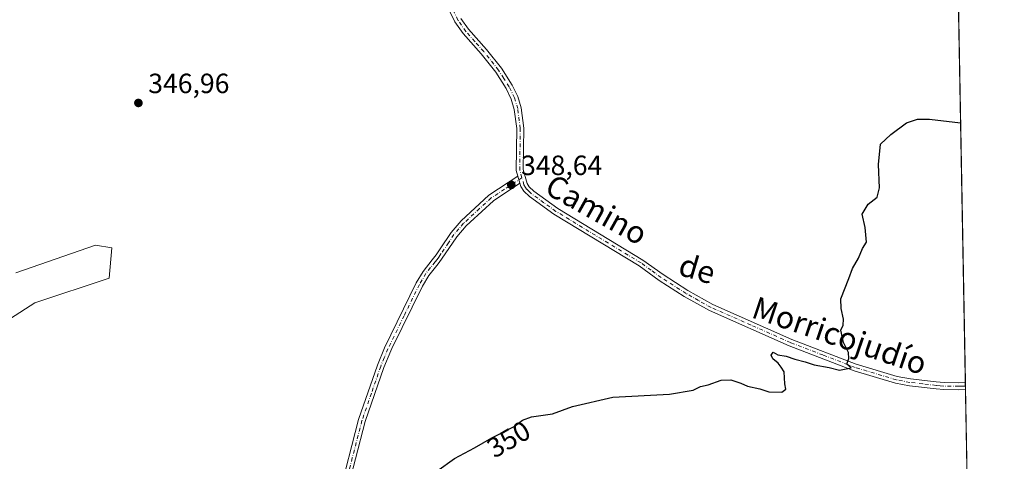
# Model space of a CAD drawing. Units: metres. Extents: x 625417 to 628895, y 4678657 to 4681037.
# Drawn here: x 628542 to 628895, y 4679458 to 4679617 of the extents above; entities that cross this region are included whole.
import ezdxf
from ezdxf.enums import TextEntityAlignment as Align

# ---------------------------------------------------------------- set-up
doc = ezdxf.new("R2010")
doc.units = ezdxf.units.M
doc.header["$MEASUREMENT"] = 0
doc.linetypes.add('DGN Style 4', pattern=[2.6384748266838614, 1.318413404963828, -0.6592067024819142, 0.001648016756204785, -0.6592067024819142])
for name, color, linetype, lineweight in [('Camino Cxs', 7, 'Continuous', 0), ('Camino eje', 30, 'DGN Style 4', 13), ('Comarca CxS', 21, 'Continuous', 0), ('Comunidad Autónoma CxS', 142, 'Continuous', 0), ('Cultivos herbáceos CxS', 92, 'Continuous', 0), ('Curva de nivel maestra', 30, 'Continuous', 30), ('Espacio natural protegido CxS', 121, 'Continuous', 0), ('Municipio CxS', 4, 'Continuous', 0), ('Pastizal CxS', 92, 'Continuous', 0), ('Pista no pavimentada Cxs', 111, 'Continuous', 0), ('Pista no pavimentada eje', 91, 'DGN Style 4', 0), ('Provincia CxS', 1, 'Continuous', 0), ('Punto de cota en terreno', 7, 'Continuous', 0), ('Rótulo de curva de nivel directora', 7, 'Continuous', 0), ('Rótulo de punto de cota en terreno', 7, 'Continuous', 0), ('Texto cartográfico', 7, 'Continuous', 0)]:
    doc.layers.add(name, color=color, linetype=linetype, lineweight=lineweight)
doc.styles.add('Style-Arial', font='txt')

# ---------------------------------------------------------------- blocks, each defined once
blk = doc.blocks.new('*U14')
at = {"layer": 'Pastizal CxS', "color": 92, "linetype": 'Continuous', "lineweight": 0}
blk.add_polyline3d([(628540.3771000003, 4679525.7687, 349.0233000000007), (628568.9879000002, 4679535.6393, 348.0766000000003), (628574.9073000001, 4679534.6527, 348.0325000000012), (628573.9210999999, 4679523.794500001, 348.4597000000067), (628547.2829, 4679514.910700001, 349.3987999999954), (628522.6187000005, 4679499.1183, 350.8601999999955)], dxfattribs=at)
blk = doc.blocks.new('*U15')
at = {"layer": 'Cultivos herbáceos CxS', "color": 92, "linetype": 'Continuous', "lineweight": 0}
for points in [[(628872.1698000003, 4679987.934900001, 346.4927000000025), (628885.5928999997, 4679255.9672, 359.5872999999993), (628885.4244999997, 4679255.892300001, 359.5739000000031), (628876.1407000005, 4679231.506899999, 359.6781000000047)], [(628522.6187000005, 4679499.1183, 350.8601999999955), (628547.2829, 4679514.910700001, 349.3987999999954), (628573.9210999999, 4679523.794500001, 348.4597000000067), (628574.9073000001, 4679534.6527, 348.0325000000012), (628568.9879000002, 4679535.6393, 348.0766000000003), (628540.3771000003, 4679525.7687, 349.0233000000007)]]:
    blk.add_polyline3d(points, dxfattribs=at)
blk = doc.blocks.new('5PATER')
at = {"layer": 'Punto de cota en terreno', "linetype": 'Continuous', "lineweight": 0}
h = blk.add_hatch(color=51, dxfattribs=at)
edge = h.paths.add_edge_path()
edge.add_ellipse((0, 0), major_axis=(-0.1095731443231308, -0.1110710700762829), ratio=0.9994222409660322, start_angle=0, end_angle=360)

msp = doc.modelspace()

# ---------------------------------------------------------------- linework, layer by layer
at = {"layer": 'Camino Cxs', "color": 7, "linetype": 'Continuous', "lineweight": 0, "extrusion": (-0.002423421204419291, 0.008602650278162103, 0.999960059921324), "elevation": 39081.62829482349, "flags": 128}
msp.add_lwpolyline([(628719.7088502339, 4679397.388509651), (628720.4188048595, 4679394.8684164)], dxfattribs=at)
at = {"layer": 'Camino Cxs', "color": 7, "linetype": 'Continuous', "lineweight": 0}
for points in [[(628645.3800999997, 4679383.9001, 349.1223000000027), (628646.4801000003, 4679393.550100001, 349.3475000000035), (628646.8201000001, 4679405.880100001, 349.7431999999972), (628647.7301000003, 4679413.420100001, 349.8123000000051), (628648.9801000003, 4679420.110099999, 349.7664999999979), (628654.3101000005, 4679436.8301, 349.7853000000032), (628655.9200999998, 4679443.520099999, 349.7266999999993), (628656.4001000002, 4679445.470100001, 349.7035000000033), (628663.5201000003, 4679473.030099999, 349.3600000000006), (628670.2701000003, 4679492.5701, 349.0270000000019), (628672.8101000005, 4679498.770099999, 348.8910000000033), (628684.2100999998, 4679522.130100001, 348.6842000000034), (628686.6601, 4679526.2301, 348.6800999999978), (628689.9101, 4679530.380100001, 348.7256999999955), (628691.3101000005, 4679532.1501, 348.7421999999933), (628692.7701000003, 4679534.3301, 348.770199999999), (628696.7401000002, 4679540.2401, 348.8444000000018), (628700.3101000005, 4679544.380100001, 348.8683000000019), (628710.3201000001, 4679553.630100001, 348.9256000000024), (628720.7101999996, 4679560.440099999, 348.6753999999929)], [(628656.4001000002, 4679445.470100001, 349.7035000000033), (628663.5201000003, 4679473.030099999, 349.3600000000006), (628670.2701000003, 4679492.5701, 349.0270000000019), (628672.8101000005, 4679498.770099999, 348.8910000000033), (628684.2100999998, 4679522.130100001, 348.6842000000034), (628686.6601, 4679526.2301, 348.6800999999978), (628689.9101, 4679530.380100001, 348.7256999999955), (628691.3101000005, 4679532.1501, 348.7421999999933), (628692.7701000003, 4679534.3301, 348.770199999999), (628696.7401000002, 4679540.2401, 348.8444000000018), (628700.3101000005, 4679544.380100001, 348.8683000000019), (628710.3201000001, 4679553.630100001, 348.9256000000024), (628720.7101999996, 4679560.440099999, 348.6753999999929), (628721.4200999998, 4679557.920100001, 348.6987999999984), (628711.8800999997, 4679551.6501, 348.9179000000004), (628703.5601000005, 4679543.9901, 348.8867999999929), (628702.1101000002, 4679542.6501, 348.897100000002), (628698.7401000002, 4679538.720100001, 348.8340999999928), (628693.3201000001, 4679530.6801, 348.7409000000043), (628692.0201000003, 4679529.0001, 348.7443999999959), (628688.7301000003, 4679524.8101, 348.7133999999933), (628686.4101, 4679520.9301, 348.7225999999937), (628675.4600999998, 4679498.520099999, 348.9275000000052), (628675.0900999998, 4679497.7501, 348.9369000000006), (628672.6101000002, 4679491.690099999, 349.0942000000068), (628665.9200999998, 4679472.3101, 349.4860999999946), (628658.9700999996, 4679445.4801, 349.7185000000027)], [(628721.4200999998, 4679557.920100001, 348.6987999999984), (628711.8800999997, 4679551.6501, 348.9179000000004), (628703.5601000005, 4679543.9901, 348.8867999999929), (628702.1101000002, 4679542.6501, 348.897100000002), (628698.7401000002, 4679538.720100001, 348.8340999999928), (628693.3201000001, 4679530.6801, 348.7409000000043), (628692.0201000003, 4679529.0001, 348.7443999999959), (628688.7301000003, 4679524.8101, 348.7133999999933), (628686.4101, 4679520.9301, 348.7225999999937), (628675.4600999998, 4679498.520099999, 348.9275000000052), (628675.0900999998, 4679497.7501, 348.9369000000006), (628672.6101000002, 4679491.690099999, 349.0942000000068), (628665.9200999998, 4679472.3101, 349.4860999999946), (628658.9700999996, 4679445.4801, 349.7185000000027)]]:
    msp.add_polyline3d(points, dxfattribs=at)
at = {"layer": 'Camino eje', "color": 30, "linetype": 'DGN Style 4', "lineweight": 13}
msp.add_polyline3d([(628722.1589000003, 4679559.8979, 348.6732000000048), (628715.8701, 4679555.7751, 348.8138999999938), (628711.1001000004, 4679552.640100001, 348.9146000000038), (628706.9401000004, 4679548.8101, 348.936400000006), (628701.2100999998, 4679543.515100001, 348.885500000004), (628699.5251000002, 4679541.550100001, 348.8680000000023), (628697.7401000002, 4679539.4801, 348.850099999996), (628695.7550999997, 4679536.5251, 348.8050999999978), (628693.0450999998, 4679532.505100001, 348.7424000000028), (628692.3151000004, 4679531.415100001, 348.7486000000063), (628691.6651, 4679530.575099999, 348.7424000000028), (628690.9650999998, 4679529.690099999, 348.7339000000065), (628689.3201000001, 4679527.595100001, 348.7060000000056), (628687.6951000001, 4679525.520099999, 348.6978999999992), (628685.3101000005, 4679521.530099999, 348.7033999999985), (628679.8350999998, 4679510.325099999, 348.7785000000004), (628674.0425000006, 4679498.452500001, 348.9104999999981), (628672.6801000005, 4679495.1601, 348.9783000000025), (628671.4401000004, 4679492.130100001, 349.0577999999951), (628668.0950999996, 4679482.440099999, 349.1716000000015), (628664.7200999996, 4679472.670100001, 349.4226999999955), (628661.2451, 4679459.255100001, 349.5486999999994), (628657.6851000005, 4679445.475099999, 349.7216999999946)], dxfattribs=at)
at = {"layer": 'Comarca CxS', "color": 21, "linetype": 'Continuous', "lineweight": 0}
msp.add_3dface([(628895.3500009576, 4678723.909983215), (625457.9800009322, 4678661.749983215), (625416.6700009317, 4680974.92998319), (628852.9300009584, 4681037.089983189)], dxfattribs=at)
at = {"layer": 'Comunidad Autónoma CxS', "color": 142, "linetype": 'Continuous', "lineweight": 0}
msp.add_3dface([(628895.3500009576, 4678723.909983215), (625457.9800009322, 4678661.749983215), (625416.6700009317, 4680974.92998319), (628852.9300009584, 4681037.089983189)], dxfattribs=at)
at = {"layer": 'Cultivos herbáceos CxS', "color": 92, "linetype": 'Continuous', "lineweight": 0, "extrusion": (-0.0001560187109483839, 0.008507633572384205, 0.9999637972592608), "elevation": 40063.98680403938, "flags": 128}
msp.add_lwpolyline([(628872.2162067948, 4679816.450402754), (628881.4163728133, 4679314.787447287)], dxfattribs=at)
at = {"layer": 'Cultivos herbáceos CxS', "color": 92, "linetype": 'Continuous', "lineweight": 0, "extrusion": (0.0005705908314984333, -0.03129703333360777, 0.9995099649981575), "elevation": -145744.6142477038, "flags": 128}
msp.add_lwpolyline([(714076.6045235816, 4664969.126286948), (714076.6045235816, 4664967.880369494)], dxfattribs=at)
at = {"layer": 'Cultivos herbáceos CxS', "color": 92, "linetype": 'Continuous', "lineweight": 0, "extrusion": (0.0005716347273786792, -0.03121677134714112, 0.9995124743695792), "elevation": -145368.3721155624, "flags": 128}
msp.add_lwpolyline([(714451.3290113942, 4664922.244738013), (714451.3290113943, 4664920.99882186)], dxfattribs=at)
at = {"layer": 'Cultivos herbáceos CxS', "color": 92, "linetype": 'Continuous', "lineweight": 0, "extrusion": (-0.0007158313446986658, 0.03903443862943796, 0.9992376094735279), "elevation": 182561.2670175216, "flags": 128}
msp.add_lwpolyline([(-714575.7782436553, -4663594.475436221), (-714575.7782436553, -4663366.430570243)], dxfattribs=at)
at = {"layer": 'Cultivos herbáceos CxS', "color": 92, "linetype": 'Continuous', "lineweight": 0}
msp.add_polyline3d([(628522.6187000005, 4679499.1183, 350.8601999999955), (628547.2829, 4679514.910700001, 349.3987999999954), (628573.9210999999, 4679523.794500001, 348.4597000000067), (628574.9073000001, 4679534.6527, 348.0325000000012), (628568.9879000002, 4679535.6393, 348.0766000000003), (628540.3771000003, 4679525.7687, 349.0233000000007)], dxfattribs=at)
at = {"layer": 'Curva de nivel maestra', "color": 30, "linetype": 'Continuous', "lineweight": 30, "elevation": 350, "flags": 128}
msp.add_lwpolyline([(628691.6100000005, 4679454.420100001), (628697.9400000004, 4679458.9901), (628705.1200000001, 4679462.860099999), (628711.2999999998, 4679466.4801), (628719.3399999999, 4679470.530099999), (628722.4000000004, 4679472.840100001), (628725.5899999999, 4679474.0001), (628733.1699999999, 4679475.040100001), (628740.3300000001, 4679477.690099999), (628754.8399999999, 4679481.0101), (628775.0800000001, 4679482.130100001), (628783.6299999999, 4679483.5601), (628786.2999999998, 4679484.920100001), (628788.9699999997, 4679485.470100001), (628793.7300000006, 4679487.1601), (628797.1600000003, 4679487.290100001), (628800.6900000004, 4679486.0601), (628803.1200000001, 4679485.0001), (628807.5800000001, 4679484.020099999), (628810.79, 4679482.950099999), (628815.4100000003, 4679482.870100001), (628816.9199999999, 4679483.9001), (628816.5199999996, 4679485.8201), (628816.3499999996, 4679490.110099999), (628815.2199999997, 4679491.850099999), (628814.1799999997, 4679493.270099999), (628812.2699999996, 4679494.880100001), (628811.6399999997, 4679496.1601), (628812.3200000003, 4679497.220100001), (628814.0800000001, 4679496.280099999), (628817.0700000003, 4679495.770099999), (628820.1399999997, 4679494.6601), (628823.8799999999, 4679493.790100001), (628827.0899999999, 4679492.720100001), (628832.4199999999, 4679491.7301), (628836.1399999997, 4679490.780099999), (628840.3399999999, 4679491.6501), (628838.8200000003, 4679492.960100001), (628839.4699999997, 4679494.890100001), (628839.4299999997, 4679497.0801), (628837.6399999997, 4679500.720100001), (628836.6600000003, 4679505.110099999), (628837.5, 4679506.9001), (628837.6399999997, 4679509.100099999), (628836.7699999996, 4679512.9001), (628836.5999999996, 4679516.4001), (628839.5199999996, 4679523.6501), (628840.79, 4679527.3101), (628842.9600000001, 4679530.9801), (628844.4600000001, 4679534.460100001), (628845.8600000005, 4679536.790100001), (628845.4100000003, 4679542.050100001), (628844.29, 4679546.8201), (628846.4800000006, 4679550.4101), (628849.7100000001, 4679552.920100001), (628850.5800000001, 4679556.3101), (628850.1200000001, 4679564.640100001), (628850.8899999997, 4679571.970100001), (628854.6200000001, 4679575.460100001), (628860.29, 4679579.630100001), (628864.2100000001, 4679580.950099999), (628868.5, 4679580.940099999), (628879.6579999998, 4679579.602299999)], dxfattribs=at)
at = {"layer": 'Espacio natural protegido CxS', "color": 121, "linetype": 'Continuous', "lineweight": 0}
msp.add_3dface([(628895.3500009576, 4678723.909983215), (625457.9800009322, 4678661.749983215), (625416.6700009317, 4680974.92998319), (628852.9300009584, 4681037.089983189)], dxfattribs=at)
msp.add_3dface([(628895.3500009576, 4678723.909983215), (625457.9800009322, 4678661.749983215), (625416.6700009317, 4680974.92998319), (628852.9300009584, 4681037.089983189)], dxfattribs=at)
msp.add_3dface([(628895.3500009576, 4678723.909983215), (625457.9800009322, 4678661.749983215), (625416.6700009317, 4680974.92998319), (628852.9300009584, 4681037.089983189)], dxfattribs=at)
at = {"layer": 'Municipio CxS', "color": 4, "linetype": 'Continuous', "lineweight": 0}
msp.add_3dface([(628895.3500009576, 4678723.909983215), (625457.9800009322, 4678661.749983215), (625416.6700009317, 4680974.92998319), (628852.9300009584, 4681037.089983189)], dxfattribs=at)
at = {"layer": 'Pastizal CxS', "color": 92, "linetype": 'Continuous', "lineweight": 0}
msp.add_polyline3d([(628522.6187000005, 4679499.1183, 350.8601999999955), (628547.2829, 4679514.910700001, 349.3987999999954), (628573.9210999999, 4679523.794500001, 348.4597000000067), (628574.9073000001, 4679534.6527, 348.0325000000012), (628568.9879000002, 4679535.6393, 348.0766000000003), (628540.3771000003, 4679525.7687, 349.0233000000007)], dxfattribs=at)
at = {"layer": 'Pista no pavimentada Cxs', "color": 111, "linetype": 'Continuous', "lineweight": 0, "extrusion": (-0.002423421204419291, 0.008602650278162103, 0.999960059921324), "elevation": 39081.62829482349, "flags": 128}
msp.add_lwpolyline([(628719.7088502339, 4679397.388509651), (628720.4188048595, 4679394.8684164)], dxfattribs=at)
at = {"layer": 'Pista no pavimentada Cxs', "color": 111, "linetype": 'Continuous', "lineweight": 0, "extrusion": (7.172421128972971e-05, -0.003934088770998173, 0.9999922588706273), "elevation": -18013.61766324516, "flags": 128}
msp.add_lwpolyline([(628881.3426217964, 4679451.635133036), (628881.3880224995, 4679449.144913767)], dxfattribs=at)
at = {"layer": 'Pista no pavimentada Cxs', "color": 111, "linetype": 'Continuous', "lineweight": 0}
for points in [[(628700.2701000003, 4679617.1601, 347.5795000000071), (628703.0201000003, 4679613.2401, 347.622199999998), (628709.4001000002, 4679606.020099999, 347.9189000000042), (628714.7600999996, 4679599.270099999, 348.1339000000008), (628718.6501000002, 4679593.1501, 348.3782999999967), (628720.6300999997, 4679589.0801, 348.4309999999969), (628721.8701, 4679584.9901, 348.5500000000029), (628722.7801000001, 4679577.700099999, 348.600900000005), (628722.6300999997, 4679562.8301, 348.6301999999997), (628724.0401, 4679557.8201, 348.7097000000067), (628724.8000999996, 4679556.620100001, 348.722299999994), (628726.4301000005, 4679555.0801, 348.7234000000026), (628735.0201000003, 4679548.860099999, 348.7758999999933), (628765.6101000002, 4679530.3301, 349.0418999999966), (628772.8601000002, 4679525.0701, 349.1616999999969), (628781.7401000002, 4679519.370100001, 349.3282000000036), (628790.6501000002, 4679514.380100001, 349.5614999999962), (628819.1101000002, 4679501.800100001, 349.8701000000001), (628842.2100999998, 4679492.920100001, 350.1392999999953), (628856.8601000002, 4679488.5101, 350.4095999999991), (628861.6401000004, 4679487.600099999, 350.4774000000034), (628870.8701, 4679486.550100001, 350.6579000000056), (628873.7500999998, 4679486.300100001, 350.6984999999986), (628879.0500999996, 4679486.220100001, 350.7641000000003), (628881.3701, 4679486.290100001, 350.7934999999998), (628881.4148000004, 4679483.799900001, 350.7837), (628879.0701000001, 4679483.720100001, 350.7421999999933), (628873.6201, 4679483.800100001, 350.6784999999945), (628870.9101, 4679484.040100001, 350.6594000000041), (628861.2701000003, 4679485.130100001, 350.5341000000044), (628856.2600999996, 4679486.0801, 350.454700000002), (628841.4001000002, 4679490.550100001, 350.2437000000064), (628818.1601, 4679499.4901, 349.9340999999986), (628789.5301000001, 4679512.1501, 349.5764000000054), (628780.4600999998, 4679517.220100001, 349.3469999999944), (628771.4501, 4679523.0001, 349.1903000000021), (628764.2301000003, 4679528.2501, 349.0736999999936), (628733.6401000004, 4679546.780099999, 348.8304999999964), (628724.8201000001, 4679553.1501, 348.7526000000071), (628722.8501000004, 4679555.020099999, 348.7519000000029), (628721.7401000002, 4679556.790100001, 348.7213999999949), (628721.4200999998, 4679557.920100001, 348.6987999999984), (628720.7101999996, 4679560.440099999, 348.6753999999929), (628720.1300999997, 4679562.5001, 348.6679000000004), (628720.2801000001, 4679577.550100001, 348.5675000000047), (628719.4200999998, 4679584.470100001, 348.4467000000004), (628718.3000999996, 4679588.1601, 348.3132000000041), (628716.4700999996, 4679591.9301, 348.3120999999956), (628712.7200999996, 4679597.8201, 348.0184000000008), (628707.4801000003, 4679604.420100001, 347.8905999999988), (628701.0500999996, 4679611.690099999, 347.7106000000058), (628698.1101000002, 4679615.880100001, 347.631899999993), (628690.2600999996, 4679632.040100001, 347.0893000000069)], [(628720.7101999996, 4679560.440099999, 348.6753999999929), (628720.1300999997, 4679562.5001, 348.6679000000004), (628720.2801000001, 4679577.550100001, 348.5675000000047), (628719.4200999998, 4679584.470100001, 348.4467000000004), (628718.3000999996, 4679588.1601, 348.3132000000041), (628716.4700999996, 4679591.9301, 348.3120999999956), (628712.7200999996, 4679597.8201, 348.0184000000008), (628707.4801000003, 4679604.420100001, 347.8905999999988), (628701.0500999996, 4679611.690099999, 347.7106000000058), (628698.1101000002, 4679615.880100001, 347.631899999993), (628690.2600999996, 4679632.040100001, 347.0893000000069)], [(628700.2701000003, 4679617.1601, 347.5795000000071), (628703.0201000003, 4679613.2401, 347.622199999998), (628709.4001000002, 4679606.020099999, 347.9189000000042), (628714.7600999996, 4679599.270099999, 348.1339000000008), (628718.6501000002, 4679593.1501, 348.3782999999967), (628720.6300999997, 4679589.0801, 348.4309999999969), (628721.8701, 4679584.9901, 348.5500000000029), (628722.7801000001, 4679577.700099999, 348.600900000005), (628722.6300999997, 4679562.8301, 348.6301999999997), (628724.0401, 4679557.8201, 348.7097000000067), (628724.8000999996, 4679556.620100001, 348.722299999994), (628726.4301000005, 4679555.0801, 348.7234000000026), (628735.0201000003, 4679548.860099999, 348.7758999999933), (628765.6101000002, 4679530.3301, 349.0418999999966), (628772.8601000002, 4679525.0701, 349.1616999999969), (628781.7401000002, 4679519.370100001, 349.3282000000036), (628790.6501000002, 4679514.380100001, 349.5614999999962), (628819.1101000002, 4679501.800100001, 349.8701000000001), (628842.2100999998, 4679492.920100001, 350.1392999999953), (628856.8601000002, 4679488.5101, 350.4095999999991), (628861.6401000004, 4679487.600099999, 350.4774000000034), (628870.8701, 4679486.550100001, 350.6579000000056), (628873.7500999998, 4679486.300100001, 350.6984999999986), (628879.0500999996, 4679486.220100001, 350.7641000000003), (628881.3694000002, 4679486.290100001, 350.7934999999998)], [(628881.4148000004, 4679483.799900001, 350.7837), (628879.0701000001, 4679483.720100001, 350.7421999999933), (628873.6201, 4679483.800100001, 350.6784999999945), (628870.9101, 4679484.040100001, 350.6594000000041), (628861.2701000003, 4679485.130100001, 350.5341000000044), (628856.2600999996, 4679486.0801, 350.454700000002), (628841.4001000002, 4679490.550100001, 350.2437000000064), (628818.1601, 4679499.4901, 349.9340999999986), (628789.5301000001, 4679512.1501, 349.5764000000054), (628780.4600999998, 4679517.220100001, 349.3469999999944), (628771.4501, 4679523.0001, 349.1903000000021), (628764.2301000003, 4679528.2501, 349.0736999999936), (628733.6401000004, 4679546.780099999, 348.8304999999964), (628724.8201000001, 4679553.1501, 348.7526000000071), (628722.8501000004, 4679555.020099999, 348.7519000000029), (628721.7401000002, 4679556.790100001, 348.7213999999949), (628721.4200999998, 4679557.920100001, 348.6987999999984)]]:
    msp.add_polyline3d(points, dxfattribs=at)
at = {"layer": 'Pista no pavimentada eje', "color": 91, "linetype": 'DGN Style 4', "lineweight": 0}
for points in [[(628722.1589000003, 4679559.8979, 348.6732000000048), (628721.3800999997, 4679562.665100001, 348.6475000000065), (628721.5301000001, 4679577.6251, 348.5804999999964), (628720.6451000003, 4679584.7301, 348.4976000000024), (628719.4650999998, 4679588.620100001, 348.3752999999998), (628717.5601000005, 4679592.540100001, 348.3608999999997), (628715.6151000002, 4679595.600099999, 348.2225999999937), (628713.7401000002, 4679598.545100001, 348.0822999999946), (628708.4401000004, 4679605.220100001, 347.9026000000013), (628705.2500999998, 4679608.8301, 347.8246000000072), (628702.0351, 4679612.465100001, 347.6297999999952), (628699.1901000004, 4679616.520099999, 347.5999000000011), (628691.3951000003, 4679632.565099999, 347.0737999999984), (628687.4351000005, 4679641.6501, 346.8353000000061), (628682.3901000004, 4679651.6851, 346.4802999999956), (628677.3551000003, 4679661.710100001, 346.2660999999935), (628677.0401, 4679662.3851, 346.2547999999952), (628675.8901000004, 4679664.8651, 346.2103999999963), (628673.0201000003, 4679671.0701, 346.118100000007), (628670.0551000005, 4679677.950099999, 346.0412000000069), (628668.8651000002, 4679681.370100001, 346.0145000000048), (628667.6851000005, 4679684.780099999, 345.9758000000002), (628667.2001, 4679685.985099999, 345.9585999999982), (628661.5438999999, 4679700.108100001, 345.7881000000052)], [(628881.392, 4679485.045, 350.7885999999999), (628880.2351000002, 4679485.0101, 350.7710999999982), (628879.0601000005, 4679484.970100001, 350.7531000000017), (628873.6851000005, 4679485.050100001, 350.6883999999991), (628872.3300999999, 4679485.170100001, 350.6741999999941), (628870.8901000004, 4679485.295100001, 350.6588000000047), (628866.0701000001, 4679485.840100001, 350.5883999999933), (628861.4550999999, 4679486.3651, 350.502999999997), (628856.5601000005, 4679487.295100001, 350.4040999999997), (628841.8051000005, 4679491.735099999, 350.1760999999969), (628830.1851000005, 4679496.2051, 350.0402999999933), (628818.6350999996, 4679500.645099999, 349.8983000000007), (628804.4051000001, 4679506.9351, 349.7409999999945), (628790.0900999998, 4679513.265100001, 349.5576000000001), (628785.5551000005, 4679515.800100001, 349.4737000000023), (628781.1001000004, 4679518.295100001, 349.3257000000012), (628772.1551000001, 4679524.0351, 349.1628000000055), (628768.5450999998, 4679526.6601, 349.0899999999965), (628764.9200999998, 4679529.290100001, 349.0527000000002), (628734.3300999999, 4679547.8201, 348.780899999998), (628730.0351, 4679550.9301, 348.7746000000043), (628725.6250999998, 4679554.1151, 348.7348999999958), (628724.8101000005, 4679554.8851, 348.7375000000029), (628723.8251, 4679555.8201, 348.7339999999967), (628723.4451000001, 4679556.420100001, 348.7271999999939), (628722.8901000004, 4679557.3051, 348.7140000000072), (628722.1589000003, 4679559.8979, 348.6732000000048)]]:
    msp.add_polyline3d(points, dxfattribs=at)
at = {"layer": 'Provincia CxS', "color": 1, "linetype": 'Continuous', "lineweight": 0}
msp.add_3dface([(628895.3500009576, 4678723.909983215), (625457.9800009322, 4678661.749983215), (625416.6700009317, 4680974.92998319), (628852.9300009584, 4681037.089983189)], dxfattribs=at)

# ---------------------------------------------------------------- block references
at = {"layer": 'Cultivos herbáceos CxS', "color": 92, "linetype": 'Continuous', "lineweight": 0}
msp.add_blockref('*U15', (0, 0), dxfattribs=at)
at = {"layer": 'Pastizal CxS', "color": 92, "linetype": 'Continuous', "lineweight": 0}
msp.add_blockref('*U14', (0, 0), dxfattribs=at)
at = {"layer": 'Punto de cota en terreno', "color": 7, "linetype": 'Continuous', "lineweight": 0, "xscale": 10, "yscale": 10, "zscale": 10}
for p in [(628584.4400000004, 4679586.76, 346.9600000000065), (628718.3200000003, 4679557.33, 348.6399999999995)]:
    msp.add_blockref('5PATER', p, dxfattribs=at)

# ---------------------------------------------------------------- texts
at = {"layer": 'Rótulo de curva de nivel directora', "color": 7, "linetype": 'Continuous', "lineweight": 0, "style": 'Style-Arial'}
msp.add_text('350', height=7.000000000000002, rotation=30.36012209740071, dxfattribs=at).set_placement((628717.375382134, 4679465.944841967), align=Align.MIDDLE_CENTER)
at = {"layer": 'Rótulo de punto de cota en terreno', "color": 7, "linetype": 'Continuous', "lineweight": 0, "style": 'Style-Arial'}
for s, p in [('346,96', (628587.9677999998, 4679590.287799999)), ('348,64', (628721.8477999996, 4679560.857799999))]:
    msp.add_text(s, height=7.000000000000002, dxfattribs=at).set_placement(p)
at = {"layer": 'Texto cartográfico', "color": 7, "linetype": 'Continuous', "lineweight": 0, "style": 'Style-Arial'}
for s, rotation, p in [('Camino', 330.8229621411479, (628748.9695855888, 4679548.457738553)), ('de', 343.4950282287835, (628785.0921415247, 4679527.18041171)), ('Morricojudío', 341.2642791695789, (628836.2318994423, 4679503.165746197))]:
    msp.add_text(s, height=8, rotation=rotation, dxfattribs=at).set_placement(p, align=Align.MIDDLE_CENTER)

doc.saveas('drawing.dxf')
